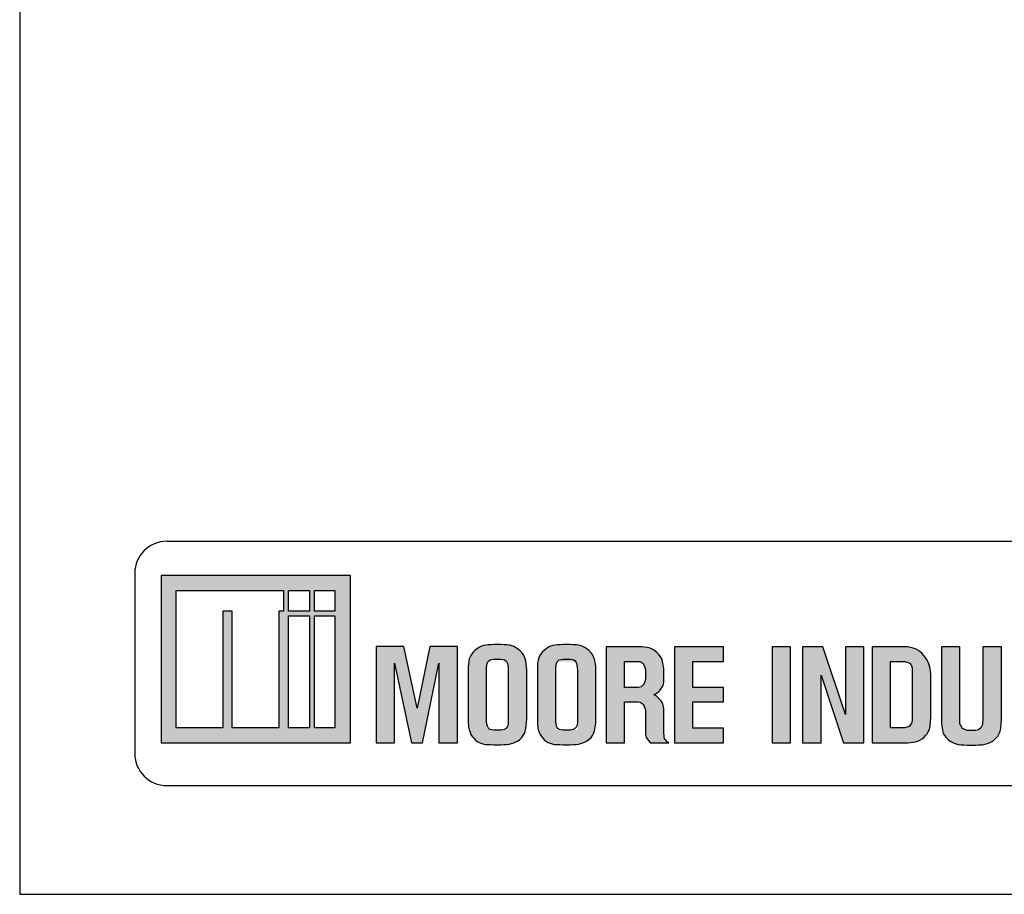
# Model space of a CAD drawing. Units: inches. Extents: x 4.1 to 37.1, y 2.6 to 17.4.
# Drawn here: x 20.2 to 21, y 9.2 to 9.9 of the extents above; entities that cross this region are included whole.
import ezdxf

# ---------------------------------------------------------------- set-up
doc = ezdxf.new("R2010")
doc.units = ezdxf.units.IN
doc.header["$MEASUREMENT"] = 0
doc.layers.add('FRONT PANEL', color=210, linetype='CONTINUOUS')
doc.layers.add('Label', color=30, linetype='CONTINUOUS')

msp = doc.modelspace()

# ---------------------------------------------------------------- hatches: boundary and pattern name
at = {"layer": 'Label'}
h = msp.add_hatch(color=256, dxfattribs=at)
h.paths.add_polyline_path([(20.49069, 9.4311), (20.34283, 9.4311), (20.34283, 9.30034), (20.49069, 9.30034)])
h.paths.add_polyline_path([(20.39835, 9.4034), (20.39087, 9.4034), (20.39087, 9.31205), (20.35433, 9.31205), (20.35433, 9.41939), (20.43833, 9.41939), (20.43833, 9.4034), (20.43459, 9.4034), (20.43459, 9.31205), (20.39835, 9.31205)], flags=16)
h.paths.add_polyline_path([(20.44236, 9.39969), (20.45876, 9.39969), (20.45876, 9.31205), (20.44236, 9.31205)], flags=16)
h.paths.add_polyline_path([(20.44236, 9.4034), (20.44236, 9.41939), (20.45876, 9.41939), (20.45876, 9.4034)], flags=16)
h.paths.add_polyline_path([(20.4625, 9.39969), (20.47861, 9.39969), (20.47861, 9.31205), (20.4625, 9.31205)], flags=16)
h.paths.add_polyline_path([(20.4625, 9.4034), (20.4625, 9.41939), (20.47861, 9.41939), (20.47861, 9.4034)], flags=16)
h = msp.add_hatch(color=256, dxfattribs=at)
edge = h.paths.add_edge_path()
edge.add_spline(control_points=[(20.58274, 9.3189), (20.58274, 9.31433), (20.58303, 9.31091), (20.58418, 9.30862)], knot_values=[0, 0, 0, 0, 1, 1, 1, 1], degree=3, periodic=0)
edge.add_spline(control_points=[(20.58418, 9.30862), (20.58505, 9.30634), (20.58648, 9.30434), (20.58843, 9.30256)], knot_values=[0, 0, 0, 0, 1, 1, 1, 1], degree=3, periodic=0)
edge.add_spline(control_points=[(20.58843, 9.30256), (20.59022, 9.30091), (20.59224, 9.30006), (20.59425, 9.29949)], knot_values=[0, 0, 0, 0, 1, 1, 1, 1], degree=3, periodic=0)
edge.add_spline(control_points=[(20.59425, 9.29949), (20.59626, 9.29892), (20.59914, 9.29892), (20.60288, 9.29892)], knot_values=[0, 0, 0, 0, 1, 1, 1, 1], degree=3, periodic=0)
edge.add_line((20.60288, 9.29892), (20.60835, 9.29892))
edge.add_spline(control_points=[(20.60835, 9.29892), (20.61151, 9.29892), (20.61439, 9.2992), (20.61669, 9.29977)], knot_values=[0, 0, 0, 0, 1, 1, 1, 1], degree=3, periodic=0)
edge.add_spline(control_points=[(20.61669, 9.29977), (20.61899, 9.30034), (20.62129, 9.30148), (20.62331, 9.3032)], knot_values=[0, 0, 0, 0, 1, 1, 1, 1], degree=3, periodic=0)
edge.add_spline(control_points=[(20.62331, 9.3032), (20.62532, 9.30491), (20.62676, 9.30691), (20.62733, 9.30948)], knot_values=[0, 0, 0, 0, 1, 1, 1, 1], degree=3, periodic=0)
edge.add_spline(control_points=[(20.62733, 9.30948), (20.62791, 9.31205), (20.62848, 9.31519), (20.62848, 9.3189)], knot_values=[0, 0, 0, 0, 1, 1, 1, 1], degree=3, periodic=0)
edge.add_line((20.62848, 9.3189), (20.62848, 9.35715))
edge.add_spline(control_points=[(20.62848, 9.35715), (20.62848, 9.36058), (20.62791, 9.36372), (20.62733, 9.36601)], knot_values=[0, 0, 0, 0, 1, 1, 1, 1], degree=3, periodic=0)
edge.add_spline(control_points=[(20.62733, 9.36601), (20.62676, 9.36829), (20.62532, 9.37057), (20.62302, 9.37257)], knot_values=[0, 0, 0, 0, 1, 1, 1, 1], degree=3, periodic=0)
edge.add_spline(control_points=[(20.62302, 9.37257), (20.62072, 9.37457), (20.6187, 9.37571), (20.61696, 9.37624)], knot_values=[0, 0, 0, 0, 1, 1, 1, 1], degree=3, periodic=0)
edge.add_spline(control_points=[(20.61696, 9.37624), (20.61496, 9.37685), (20.61209, 9.37714), (20.60835, 9.37714)], knot_values=[0, 0, 0, 0, 1, 1, 1, 1], degree=3, periodic=0)
edge.add_line((20.60835, 9.37714), (20.60288, 9.37714))
edge.add_spline(control_points=[(20.60288, 9.37714), (20.59972, 9.37714), (20.59713, 9.37685), (20.59483, 9.37657)], knot_values=[0, 0, 0, 0, 1, 1, 1, 1], degree=3, periodic=0)
edge.add_spline(control_points=[(20.59483, 9.37657), (20.59252, 9.376), (20.59051, 9.37486), (20.58828, 9.37278)], knot_values=[0, 0, 0, 0, 1, 1, 1, 1], degree=3, periodic=0)
edge.add_spline(control_points=[(20.58828, 9.37278), (20.58591, 9.37057), (20.58418, 9.36829), (20.58364, 9.366)], knot_values=[0, 0, 0, 0, 1, 1, 1, 1], degree=3, periodic=0)
edge.add_spline(control_points=[(20.58364, 9.366), (20.58303, 9.36344), (20.58274, 9.36058), (20.58274, 9.35715)], knot_values=[0, 0, 0, 0, 1, 1, 1, 1], degree=3, periodic=0)
edge.add_line((20.58274, 9.35715), (20.58274, 9.3189))
edge = h.paths.add_edge_path(flags=16)
edge.add_spline(control_points=[(20.59713, 9.3189), (20.59713, 9.31576), (20.59742, 9.31348), (20.59828, 9.31233)], knot_values=[0, 0, 0, 0, 1, 1, 1, 1], degree=3, periodic=0)
edge.add_spline(control_points=[(20.59828, 9.31233), (20.59885, 9.31091), (20.60058, 9.31033), (20.60288, 9.31033)], knot_values=[0, 0, 0, 0, 1, 1, 1, 1], degree=3, periodic=0)
edge.add_line((20.60288, 9.31033), (20.60835, 9.31033))
edge.add_spline(control_points=[(20.60835, 9.31033), (20.61036, 9.31033), (20.6118, 9.31091), (20.61266, 9.31205)], knot_values=[0, 0, 0, 0, 1, 1, 1, 1], degree=3, periodic=0)
edge.add_spline(control_points=[(20.61266, 9.31205), (20.61352, 9.31319), (20.6141, 9.31433), (20.6141, 9.31604)], knot_values=[0, 0, 0, 0, 1, 1, 1, 1], degree=3, periodic=0)
edge.add_line((20.6141, 9.31604), (20.6141, 9.35715))
edge.add_spline(control_points=[(20.6141, 9.35715), (20.6141, 9.36001), (20.61352, 9.36229), (20.61295, 9.36372)], knot_values=[0, 0, 0, 0, 1, 1, 1, 1], degree=3, periodic=0)
edge.add_spline(control_points=[(20.61295, 9.36372), (20.61209, 9.36486), (20.61065, 9.36572), (20.60835, 9.36572)], knot_values=[0, 0, 0, 0, 1, 1, 1, 1], degree=3, periodic=0)
edge.add_line((20.60835, 9.36572), (20.60288, 9.36572))
edge.add_spline(control_points=[(20.60288, 9.36572), (20.60058, 9.36572), (20.59885, 9.36486), (20.59823, 9.36375)], knot_values=[0, 0, 0, 0, 1, 1, 1, 1], degree=3, periodic=0)
edge.add_spline(control_points=[(20.59823, 9.36375), (20.59742, 9.36229), (20.59713, 9.36001), (20.59713, 9.35715)], knot_values=[0, 0, 0, 0, 1, 1, 1, 1], degree=3, periodic=0)
edge.add_line((20.59713, 9.35715), (20.59713, 9.3189))
h = msp.add_hatch(color=256, dxfattribs=at)
edge = h.paths.add_edge_path()
edge.add_spline(control_points=[(20.63683, 9.3189), (20.63683, 9.31433), (20.63711, 9.31091), (20.63826, 9.30862)], knot_values=[0, 0, 0, 0, 1, 1, 1, 1], degree=3, periodic=0)
edge.add_spline(control_points=[(20.63826, 9.30862), (20.63913, 9.30634), (20.64057, 9.30434), (20.64251, 9.30256)], knot_values=[0, 0, 0, 0, 1, 1, 1, 1], degree=3, periodic=0)
edge.add_spline(control_points=[(20.64251, 9.30256), (20.64431, 9.30091), (20.64632, 9.30006), (20.64833, 9.29949)], knot_values=[0, 0, 0, 0, 1, 1, 1, 1], degree=3, periodic=0)
edge.add_spline(control_points=[(20.64833, 9.29949), (20.65035, 9.29892), (20.65322, 9.29892), (20.65696, 9.29892)], knot_values=[0, 0, 0, 0, 1, 1, 1, 1], degree=3, periodic=0)
edge.add_line((20.65696, 9.29892), (20.66243, 9.29892))
edge.add_spline(control_points=[(20.66243, 9.29892), (20.66559, 9.29892), (20.66847, 9.2992), (20.67077, 9.29977)], knot_values=[0, 0, 0, 0, 1, 1, 1, 1], degree=3, periodic=0)
edge.add_spline(control_points=[(20.67077, 9.29977), (20.67307, 9.30034), (20.67537, 9.30148), (20.67739, 9.3032)], knot_values=[0, 0, 0, 0, 1, 1, 1, 1], degree=3, periodic=0)
edge.add_spline(control_points=[(20.67739, 9.3032), (20.6794, 9.30491), (20.68084, 9.30691), (20.68142, 9.30948)], knot_values=[0, 0, 0, 0, 1, 1, 1, 1], degree=3, periodic=0)
edge.add_spline(control_points=[(20.68142, 9.30948), (20.68199, 9.31205), (20.68257, 9.31519), (20.68257, 9.3189)], knot_values=[0, 0, 0, 0, 1, 1, 1, 1], degree=3, periodic=0)
edge.add_line((20.68257, 9.3189), (20.68257, 9.35715))
edge.add_spline(control_points=[(20.68257, 9.35715), (20.68257, 9.36058), (20.68199, 9.36372), (20.68142, 9.36601)], knot_values=[0, 0, 0, 0, 1, 1, 1, 1], degree=3, periodic=0)
edge.add_spline(control_points=[(20.68142, 9.36601), (20.68084, 9.36829), (20.6794, 9.37057), (20.6771, 9.37257)], knot_values=[0, 0, 0, 0, 1, 1, 1, 1], degree=3, periodic=0)
edge.add_spline(control_points=[(20.6771, 9.37257), (20.6748, 9.37457), (20.67279, 9.37571), (20.67105, 9.37624)], knot_values=[0, 0, 0, 0, 1, 1, 1, 1], degree=3, periodic=0)
edge.add_spline(control_points=[(20.67105, 9.37624), (20.66905, 9.37685), (20.66617, 9.37714), (20.66243, 9.37714)], knot_values=[0, 0, 0, 0, 1, 1, 1, 1], degree=3, periodic=0)
edge.add_line((20.66243, 9.37714), (20.65696, 9.37714))
edge.add_spline(control_points=[(20.65696, 9.37714), (20.6538, 9.37714), (20.65121, 9.37685), (20.64891, 9.37657)], knot_values=[0, 0, 0, 0, 1, 1, 1, 1], degree=3, periodic=0)
edge.add_spline(control_points=[(20.64891, 9.37657), (20.64661, 9.376), (20.64459, 9.37486), (20.64236, 9.37278)], knot_values=[0, 0, 0, 0, 1, 1, 1, 1], degree=3, periodic=0)
edge.add_spline(control_points=[(20.64236, 9.37278), (20.63999, 9.37057), (20.63826, 9.36829), (20.63772, 9.366)], knot_values=[0, 0, 0, 0, 1, 1, 1, 1], degree=3, periodic=0)
edge.add_spline(control_points=[(20.63772, 9.366), (20.63711, 9.36344), (20.63683, 9.36058), (20.63683, 9.35715)], knot_values=[0, 0, 0, 0, 1, 1, 1, 1], degree=3, periodic=0)
edge.add_line((20.63683, 9.35715), (20.63683, 9.3189))
edge = h.paths.add_edge_path(flags=16)
edge.add_spline(control_points=[(20.65696, 9.36572), (20.65466, 9.36572), (20.65294, 9.36486), (20.65231, 9.36375)], knot_values=[0, 0, 0, 0, 1, 1, 1, 1], degree=3, periodic=0)
edge.add_spline(control_points=[(20.66703, 9.36372), (20.66617, 9.36486), (20.66473, 9.36572), (20.66243, 9.36572)], knot_values=[0, 0, 0, 0, 1, 1, 1, 1], degree=3, periodic=0)
edge.add_spline(control_points=[(20.66703, 9.36372), (20.66761, 9.36229), (20.66818, 9.36001), (20.66818, 9.35715)], knot_values=[0, 0, 0, 0, 1, 1, 1, 1], degree=3, periodic=0)
edge.add_line((20.66818, 9.35715), (20.66818, 9.31033))
edge.add_line((20.66818, 9.31033), (20.65174, 9.31033))
edge.add_spline(control_points=[(20.65236, 9.31233), (20.6515, 9.31348), (20.65121, 9.31576), (20.65121, 9.3189)], knot_values=[0, 0, 0, 0, 1, 1, 1, 1], degree=3, periodic=0)
edge.add_line((20.65121, 9.3189), (20.65121, 9.36284))
for points in [[(20.54276, 9.32746), (20.5324, 9.37571), (20.51083, 9.37571), (20.51083, 9.30034), (20.52521, 9.30034), (20.52521, 9.36258), (20.53844, 9.30034), (20.54707, 9.30034), (20.55973, 9.36258), (20.55973, 9.30034), (20.5744, 9.30034), (20.5744, 9.37571), (20.55283, 9.37571)], [(20.78239, 9.34374), (20.75851, 9.34374), (20.75851, 9.36401), (20.78239, 9.36401), (20.78239, 9.37543), (20.74413, 9.37543), (20.74413, 9.30034), (20.78239, 9.30034), (20.78239, 9.31176), (20.75851, 9.31176), (20.75851, 9.33232), (20.78239, 9.33232)], [(20.83476, 9.37543), (20.82038, 9.37543), (20.82038, 9.30034), (20.83476, 9.30034)], [(20.85864, 9.35316), (20.87619, 9.30034), (20.89201, 9.30034), (20.89201, 9.37543), (20.87762, 9.37543), (20.87762, 9.32261), (20.86008, 9.37543), (20.84425, 9.37543), (20.84425, 9.30034), (20.85864, 9.30034)]]:
    msp.add_hatch(color=256, dxfattribs=at).paths.add_polyline_path(points)
h = msp.add_hatch(color=256, dxfattribs=at)
edge = h.paths.add_edge_path()
edge.add_spline(control_points=[(20.72802, 9.33803), (20.72974, 9.33888), (20.73147, 9.34003), (20.73291, 9.34145)], knot_values=[0, 0, 0, 0, 1, 1, 1, 1], degree=3, periodic=0)
edge.add_line((20.73291, 9.34145), (20.73521, 9.34516))
edge.add_spline(control_points=[(20.73521, 9.34516), (20.7355, 9.34631), (20.73579, 9.34888), (20.73579, 9.3523)], knot_values=[0, 0, 0, 0, 1, 1, 1, 1], degree=3, periodic=0)
edge.add_line((20.73579, 9.3523), (20.73579, 9.35544))
edge.add_spline(control_points=[(20.73579, 9.35544), (20.73579, 9.35887), (20.73521, 9.36201), (20.73463, 9.36429)], knot_values=[0, 0, 0, 0, 1, 1, 1, 1], degree=3, periodic=0)
edge.add_spline(control_points=[(20.73463, 9.36429), (20.73406, 9.36658), (20.73262, 9.36886), (20.73032, 9.37086)], knot_values=[0, 0, 0, 0, 1, 1, 1, 1], degree=3, periodic=0)
edge.add_spline(control_points=[(20.73032, 9.37086), (20.72802, 9.37286), (20.726, 9.374), (20.72427, 9.37453)], knot_values=[0, 0, 0, 0, 1, 1, 1, 1], degree=3, periodic=0)
edge.add_spline(control_points=[(20.72427, 9.37453), (20.72226, 9.37514), (20.71939, 9.37543), (20.71565, 9.37543)], knot_values=[0, 0, 0, 0, 1, 1, 1, 1], degree=3, periodic=0)
edge.add_line((20.71565, 9.37543), (20.69062, 9.37543))
edge.add_line((20.69062, 9.37543), (20.69062, 9.30034))
edge.add_line((20.69062, 9.30034), (20.705, 9.30034))
edge.add_line((20.705, 9.30034), (20.705, 9.33232))
edge.add_line((20.705, 9.33232), (20.71565, 9.33232))
edge.add_spline(control_points=[(20.71565, 9.33232), (20.71737, 9.33232), (20.71852, 9.33146), (20.71968, 9.33032)], knot_values=[0, 0, 0, 0, 1, 1, 1, 1], degree=3, periodic=0)
edge.add_spline(control_points=[(20.71968, 9.33032), (20.72083, 9.32889), (20.7214, 9.32661), (20.7214, 9.32375)], knot_values=[0, 0, 0, 0, 1, 1, 1, 1], degree=3, periodic=0)
edge.add_line((20.7214, 9.32375), (20.7214, 9.31033))
edge.add_spline(control_points=[(20.7214, 9.31033), (20.7214, 9.30748), (20.7214, 9.30548), (20.72198, 9.30462)], knot_values=[0, 0, 0, 0, 1, 1, 1, 1], degree=3, periodic=0)
edge.add_line((20.72198, 9.30462), (20.7237, 9.30206))
edge.add_line((20.7237, 9.30206), (20.72514, 9.30034))
edge.add_line((20.72514, 9.30034), (20.73952, 9.30034))
edge.add_spline(control_points=[(20.73952, 9.30034), (20.7378, 9.30148), (20.73694, 9.30263), (20.73636, 9.30377)], knot_values=[0, 0, 0, 0, 1, 1, 1, 1], degree=3, periodic=0)
edge.add_spline(control_points=[(20.73636, 9.30377), (20.73579, 9.30491), (20.73579, 9.30691), (20.73579, 9.31005)], knot_values=[0, 0, 0, 0, 1, 1, 1, 1], degree=3, periodic=0)
edge.add_line((20.73579, 9.31005), (20.73579, 9.32375))
edge.add_spline(control_points=[(20.73579, 9.32375), (20.73579, 9.32861), (20.73492, 9.33175), (20.73348, 9.33346)], knot_values=[0, 0, 0, 0, 1, 1, 1, 1], degree=3, periodic=0)
edge.add_line((20.73348, 9.33346), (20.73032, 9.3366))
edge.add_line((20.73032, 9.3366), (20.72802, 9.33803))
edge = h.paths.add_edge_path(flags=16)
edge.add_line((20.705, 9.34374), (20.705, 9.36401))
edge.add_line((20.705, 9.36401), (20.71565, 9.36401))
edge.add_spline(control_points=[(20.71565, 9.36401), (20.71737, 9.36401), (20.71852, 9.36315), (20.71968, 9.36201)], knot_values=[0, 0, 0, 0, 1, 1, 1, 1], degree=3, periodic=0)
edge.add_spline(control_points=[(20.71968, 9.36201), (20.72083, 9.36058), (20.7214, 9.3583), (20.7214, 9.35544)], knot_values=[0, 0, 0, 0, 1, 1, 1, 1], degree=3, periodic=0)
edge.add_line((20.7214, 9.35544), (20.7214, 9.3523))
edge.add_spline(control_points=[(20.7214, 9.3523), (20.7214, 9.34916), (20.72083, 9.34688), (20.71968, 9.34574)], knot_values=[0, 0, 0, 0, 1, 1, 1, 1], degree=3, periodic=0)
edge.add_spline(control_points=[(20.71968, 9.34574), (20.71852, 9.34431), (20.71737, 9.34374), (20.71565, 9.34374)], knot_values=[0, 0, 0, 0, 1, 1, 1, 1], degree=3, periodic=0)
edge.add_line((20.71565, 9.34374), (20.705, 9.34374))
h = msp.add_hatch(color=256, dxfattribs=at)
edge = h.paths.add_edge_path()
edge.add_spline(control_points=[(20.94436, 9.3543), (20.94436, 9.36001), (20.94235, 9.36486), (20.93875, 9.36901)], knot_values=[0, 0, 0, 0, 1, 1, 1, 1], degree=3, periodic=0)
edge.add_spline(control_points=[(20.93875, 9.36901), (20.93516, 9.37314), (20.93027, 9.37543), (20.92423, 9.37543)], knot_values=[0, 0, 0, 0, 1, 1, 1, 1], degree=3, periodic=0)
edge.add_line((20.92423, 9.37543), (20.89862, 9.37543))
edge.add_line((20.89862, 9.37543), (20.89862, 9.30034))
edge.add_line((20.89862, 9.30034), (20.92423, 9.30034))
edge.add_spline(control_points=[(20.92423, 9.30034), (20.92739, 9.30034), (20.93027, 9.30063), (20.93257, 9.3012)], knot_values=[0, 0, 0, 0, 1, 1, 1, 1], degree=3, periodic=0)
edge.add_spline(control_points=[(20.93257, 9.3012), (20.93487, 9.30177), (20.93717, 9.30291), (20.93912, 9.30469)], knot_values=[0, 0, 0, 0, 1, 1, 1, 1], degree=3, periodic=0)
edge.add_spline(control_points=[(20.93912, 9.30469), (20.94091, 9.30634), (20.94235, 9.30834), (20.94321, 9.31033)], knot_values=[0, 0, 0, 0, 1, 1, 1, 1], degree=3, periodic=0)
edge.add_spline(control_points=[(20.94321, 9.31033), (20.94379, 9.31233), (20.94436, 9.31604), (20.94436, 9.32147)], knot_values=[0, 0, 0, 0, 1, 1, 1, 1], degree=3, periodic=0)
edge.add_line((20.94436, 9.32147), (20.94436, 9.3543))
edge = h.paths.add_edge_path(flags=16)
edge.add_spline(control_points=[(20.92998, 9.35773), (20.92998, 9.36001), (20.92912, 9.36144), (20.92797, 9.36258)], knot_values=[0, 0, 0, 0, 1, 1, 1, 1], degree=3, periodic=0)
edge.add_line((20.92797, 9.36258), (20.92423, 9.36401))
edge.add_line((20.92423, 9.36401), (20.91301, 9.36401))
edge.add_line((20.91301, 9.36401), (20.91301, 9.31205))
edge.add_line((20.91301, 9.31205), (20.92423, 9.31205))
edge.add_line((20.92423, 9.31205), (20.92739, 9.31319))
edge.add_line((20.92739, 9.31319), (20.9294, 9.31576))
edge.add_spline(control_points=[(20.9294, 9.31576), (20.92969, 9.31662), (20.92998, 9.31861), (20.92998, 9.32147)], knot_values=[0, 0, 0, 0, 1, 1, 1, 1], degree=3, periodic=0)
edge.add_line((20.92998, 9.32147), (20.92998, 9.35773))
h = msp.add_hatch(color=256, dxfattribs=at)
edge = h.paths.add_edge_path()
edge.add_line((20.96709, 9.37543), (20.95271, 9.37543))
edge.add_line((20.95271, 9.37543), (20.95271, 9.31976))
edge.add_spline(control_points=[(20.95271, 9.31976), (20.95271, 9.31604), (20.95299, 9.3129), (20.95357, 9.31005)], knot_values=[0, 0, 0, 0, 1, 1, 1, 1], degree=3, periodic=0)
edge.add_spline(control_points=[(20.95357, 9.31005), (20.95414, 9.30719), (20.95558, 9.30491), (20.95795, 9.303)], knot_values=[0, 0, 0, 0, 1, 1, 1, 1], degree=3, periodic=0)
edge.add_spline(control_points=[(20.95795, 9.303), (20.96019, 9.3012), (20.9622, 9.30006), (20.96421, 9.29949)], knot_values=[0, 0, 0, 0, 1, 1, 1, 1], degree=3, periodic=0)
edge.add_spline(control_points=[(20.96421, 9.29949), (20.96623, 9.29892), (20.9691, 9.29863), (20.97284, 9.29863)], knot_values=[0, 0, 0, 0, 1, 1, 1, 1], degree=3, periodic=0)
edge.add_line((20.97284, 9.29863), (20.97946, 9.29863))
edge.add_spline(control_points=[(20.97946, 9.29863), (20.98262, 9.29863), (20.9855, 9.29892), (20.9878, 9.29949)], knot_values=[0, 0, 0, 0, 1, 1, 1, 1], degree=3, periodic=0)
edge.add_spline(control_points=[(20.9878, 9.29949), (20.9901, 9.30006), (20.9924, 9.3012), (20.99435, 9.30298)], knot_values=[0, 0, 0, 0, 1, 1, 1, 1], degree=3, periodic=0)
edge.add_spline(control_points=[(20.99435, 9.30298), (20.99614, 9.30462), (20.99758, 9.30662), (20.99845, 9.30862)], knot_values=[0, 0, 0, 0, 1, 1, 1, 1], degree=3, periodic=0)
edge.add_spline(control_points=[(20.99845, 9.30862), (20.99902, 9.31062), (20.9996, 9.31433), (20.9996, 9.31976)], knot_values=[0, 0, 0, 0, 1, 1, 1, 1], degree=3, periodic=0)
edge.add_line((20.9996, 9.31976), (20.9996, 9.37543))
edge.add_line((20.9996, 9.37543), (20.98521, 9.37543))
edge.add_line((20.98521, 9.37543), (20.98521, 9.31976))
edge.add_line((20.98521, 9.31976), (20.98492, 9.31462))
edge.add_line((20.98492, 9.31462), (20.98349, 9.31205))
edge.add_line((20.98349, 9.31205), (20.98176, 9.31062))
edge.add_line((20.98176, 9.31062), (20.97946, 9.31005))
edge.add_line((20.97946, 9.31005), (20.97284, 9.31005))
edge.add_line((20.97284, 9.31005), (20.9691, 9.31148))
edge.add_line((20.9691, 9.31148), (20.96709, 9.31519))
edge.add_line((20.96709, 9.31519), (20.96709, 9.37543))

# ---------------------------------------------------------------- linework, layer by layer
at = {"layer": 'FRONT PANEL'}
for p, q in [((20.23212, 11.20195), (20.23212, 9.18195)), ((20.23212, 9.18195), (24.15712, 9.18195))]:
    msp.add_line(p, q, dxfattribs=at)
at = {"layer": 'Label'}
for p, q in [((20.34712, 9.45795), (21.57812, 9.45795)), ((20.32212, 9.43295), (20.32212, 9.29195)), ((20.34712, 9.26695), (21.57812, 9.26695))]:
    msp.add_line(p, q, dxfattribs=at)
at = {"layer": 'Label', "linetype": 'Continuous'}
for p, q in [((20.34283, 9.4311), (20.34283, 9.30034)), ((20.49069, 9.4311), (20.34283, 9.4311)), ((20.49069, 9.30034), (20.49069, 9.4311)), ((20.35433, 9.31205), (20.35433, 9.41939)), ((20.35433, 9.41939), (20.43833, 9.41939)), ((20.43833, 9.41939), (20.43833, 9.4034)), ((20.44236, 9.4034), (20.44236, 9.41939)), ((20.44236, 9.41939), (20.45876, 9.41939)), ((20.45876, 9.41939), (20.45876, 9.4034)), ((20.4625, 9.4034), (20.4625, 9.41939)), ((20.4625, 9.41939), (20.47861, 9.41939)), ((20.47861, 9.41939), (20.47861, 9.4034)), ((20.39087, 9.4034), (20.39087, 9.31205)), ((20.39835, 9.4034), (20.39087, 9.4034)), ((20.39835, 9.31205), (20.39835, 9.4034)), ((20.43459, 9.4034), (20.43459, 9.31205)), ((20.43833, 9.4034), (20.43459, 9.4034)), ((20.45876, 9.4034), (20.44236, 9.4034)), ((20.44236, 9.31205), (20.44236, 9.39969)), ((20.44236, 9.39969), (20.45876, 9.39969)), ((20.45876, 9.39969), (20.45876, 9.31205)), ((20.47861, 9.4034), (20.4625, 9.4034)), ((20.4625, 9.31205), (20.4625, 9.39969)), ((20.4625, 9.39969), (20.47861, 9.39969)), ((20.47861, 9.39969), (20.47861, 9.31205)), ((20.60835, 9.37714), (20.60288, 9.37714)), ((20.66243, 9.37714), (20.65696, 9.37714)), ((20.51083, 9.37571), (20.51083, 9.30034)), ((20.5324, 9.37571), (20.51083, 9.37571)), ((20.54276, 9.32746), (20.5324, 9.37571)), ((20.55283, 9.37571), (20.54276, 9.32746)), ((20.5744, 9.37571), (20.55283, 9.37571)), ((20.5744, 9.30034), (20.5744, 9.37571)), ((20.69062, 9.37543), (20.69062, 9.30034)), ((20.71565, 9.37543), (20.69062, 9.37543)), ((20.74413, 9.37543), (20.74413, 9.30034)), ((20.78239, 9.37543), (20.74413, 9.37543)), ((20.78239, 9.36401), (20.78239, 9.37543)), ((20.82038, 9.37543), (20.82038, 9.30034)), ((20.83476, 9.37543), (20.82038, 9.37543)), ((20.83476, 9.30034), (20.83476, 9.37543)), ((20.84425, 9.37543), (20.84425, 9.30034)), ((20.86008, 9.37543), (20.84425, 9.37543)), ((20.87762, 9.32261), (20.86008, 9.37543)), ((20.87762, 9.37543), (20.87762, 9.32261)), ((20.89201, 9.37543), (20.87762, 9.37543)), ((20.89201, 9.30034), (20.89201, 9.37543)), ((20.89862, 9.37543), (20.89862, 9.30034)), ((20.92423, 9.37543), (20.89862, 9.37543)), ((20.95271, 9.37543), (20.95271, 9.31976)), ((20.96709, 9.37543), (20.95271, 9.37543)), ((20.96709, 9.31519), (20.96709, 9.37543)), ((20.98521, 9.37543), (20.98521, 9.31976)), ((20.9996, 9.37543), (20.98521, 9.37543)), ((20.9996, 9.31976), (20.9996, 9.37543)), ((20.52521, 9.36258), (20.53844, 9.30034)), ((20.52521, 9.30034), (20.52521, 9.36258)), ((20.54707, 9.30034), (20.55973, 9.36258)), ((20.55973, 9.36258), (20.55973, 9.30034)), ((20.60288, 9.36572), (20.60835, 9.36572)), ((20.65696, 9.36572), (20.66243, 9.36572)), ((20.705, 9.34374), (20.705, 9.36401)), ((20.705, 9.36401), (20.71565, 9.36401)), ((20.75851, 9.36401), (20.78239, 9.36401)), ((20.75851, 9.34374), (20.75851, 9.36401)), ((20.91301, 9.31205), (20.91301, 9.36401)), ((20.91301, 9.36401), (20.92423, 9.36401)), ((20.92423, 9.36401), (20.92797, 9.36258)), ((20.58274, 9.35715), (20.58274, 9.3189)), ((20.59713, 9.3189), (20.59713, 9.35715)), ((20.6141, 9.35715), (20.6141, 9.31604)), ((20.62848, 9.3189), (20.62848, 9.35715)), ((20.63683, 9.35715), (20.63683, 9.3189)), ((20.65121, 9.3189), (20.65121, 9.35715)), ((20.66818, 9.35715), (20.66818, 9.31604)), ((20.68257, 9.3189), (20.68257, 9.35715)), ((20.7214, 9.35544), (20.7214, 9.3523)), ((20.73579, 9.3523), (20.73579, 9.35544)), ((20.85864, 9.35316), (20.87619, 9.30034)), ((20.85864, 9.30034), (20.85864, 9.35316)), ((20.92998, 9.35773), (20.92998, 9.32147)), ((20.94436, 9.32147), (20.94436, 9.3543)), ((20.73291, 9.34145), (20.73521, 9.34516)), ((20.71565, 9.34374), (20.705, 9.34374)), ((20.73032, 9.3366), (20.72802, 9.33803)), ((20.78239, 9.34374), (20.75851, 9.34374)), ((20.78239, 9.33232), (20.78239, 9.34374)), ((20.705, 9.30034), (20.705, 9.33232)), ((20.705, 9.33232), (20.71565, 9.33232)), ((20.73348, 9.33346), (20.73032, 9.3366)), ((20.75851, 9.33232), (20.78239, 9.33232)), ((20.75851, 9.31176), (20.75851, 9.33232)), ((20.7214, 9.32375), (20.7214, 9.31033)), ((20.73579, 9.31005), (20.73579, 9.32375)), ((20.9294, 9.31576), (20.92739, 9.31319)), ((20.9691, 9.31148), (20.96709, 9.31519)), ((20.98492, 9.31462), (20.98349, 9.31205)), ((20.98521, 9.31976), (20.98492, 9.31462)), ((20.39087, 9.31205), (20.35433, 9.31205)), ((20.43459, 9.31205), (20.39835, 9.31205)), ((20.45876, 9.31205), (20.44236, 9.31205)), ((20.47861, 9.31205), (20.4625, 9.31205)), ((20.60835, 9.31033), (20.60288, 9.31033)), ((20.66243, 9.31033), (20.65696, 9.31033)), ((20.78239, 9.31176), (20.75851, 9.31176)), ((20.78239, 9.30034), (20.78239, 9.31176)), ((20.92423, 9.31205), (20.91301, 9.31205)), ((20.92739, 9.31319), (20.92423, 9.31205)), ((20.97284, 9.31005), (20.9691, 9.31148)), ((20.97946, 9.31005), (20.97284, 9.31005)), ((20.98176, 9.31062), (20.97946, 9.31005)), ((20.98349, 9.31205), (20.98176, 9.31062)), ((20.34283, 9.30034), (20.49069, 9.30034)), ((20.51083, 9.30034), (20.52521, 9.30034)), ((20.53844, 9.30034), (20.54707, 9.30034)), ((20.55973, 9.30034), (20.5744, 9.30034)), ((20.60288, 9.29892), (20.60835, 9.29892)), ((20.65696, 9.29892), (20.66243, 9.29892)), ((20.69062, 9.30034), (20.705, 9.30034)), ((20.72198, 9.30462), (20.7237, 9.30206)), ((20.7237, 9.30206), (20.72514, 9.30034)), ((20.72514, 9.30034), (20.73952, 9.30034)), ((20.74413, 9.30034), (20.78239, 9.30034)), ((20.82038, 9.30034), (20.83476, 9.30034)), ((20.84425, 9.30034), (20.85864, 9.30034)), ((20.87619, 9.30034), (20.89201, 9.30034)), ((20.89862, 9.30034), (20.92423, 9.30034)), ((20.97284, 9.29863), (20.97946, 9.29863))]:
    msp.add_line(p, q, dxfattribs=at)
at = {"layer": 'Label'}
for centre, start, end in [((20.34712, 9.43295), 90, 180), ((20.34712, 9.29195), 180, 270)]:
    msp.add_arc(centre, 0.025, start, end, dxfattribs=at)
at = {"layer": 'Label', "linetype": 'Continuous'}
for points in [[(20.59483, 9.37657), (20.59252, 9.376), (20.59051, 9.37486), (20.58828, 9.37278)], [(20.60288, 9.37714), (20.59972, 9.37714), (20.59713, 9.37685), (20.59483, 9.37657)], [(20.61696, 9.37624), (20.61496, 9.37685), (20.61209, 9.37714), (20.60835, 9.37714)], [(20.62302, 9.37257), (20.62072, 9.37457), (20.6187, 9.37571), (20.61696, 9.37624)], [(20.64891, 9.37657), (20.64661, 9.376), (20.64459, 9.37486), (20.64236, 9.37278)], [(20.65696, 9.37714), (20.6538, 9.37714), (20.65121, 9.37685), (20.64891, 9.37657)], [(20.67105, 9.37624), (20.66905, 9.37685), (20.66617, 9.37714), (20.66243, 9.37714)], [(20.6771, 9.37257), (20.6748, 9.37457), (20.67279, 9.37571), (20.67105, 9.37624)], [(20.58828, 9.37278), (20.58591, 9.37057), (20.58418, 9.36829), (20.58364, 9.366)], [(20.62733, 9.36601), (20.62676, 9.36829), (20.62532, 9.37057), (20.62302, 9.37257)], [(20.64236, 9.37278), (20.63999, 9.37057), (20.63826, 9.36829), (20.63772, 9.366)], [(20.68142, 9.36601), (20.68084, 9.36829), (20.6794, 9.37057), (20.6771, 9.37257)], [(20.72427, 9.37453), (20.72226, 9.37514), (20.71939, 9.37543), (20.71565, 9.37543)], [(20.73032, 9.37086), (20.72802, 9.37286), (20.726, 9.374), (20.72427, 9.37453)], [(20.73463, 9.36429), (20.73406, 9.36658), (20.73262, 9.36886), (20.73032, 9.37086)], [(20.93875, 9.36901), (20.93516, 9.37314), (20.93027, 9.37543), (20.92423, 9.37543)], [(20.94436, 9.3543), (20.94436, 9.36001), (20.94235, 9.36486), (20.93875, 9.36901)], [(20.58364, 9.366), (20.58303, 9.36344), (20.58274, 9.36058), (20.58274, 9.35715)], [(20.59713, 9.35715), (20.59713, 9.36001), (20.59742, 9.36229), (20.59823, 9.36375)], [(20.59823, 9.36375), (20.59885, 9.36486), (20.60058, 9.36572), (20.60288, 9.36572)], [(20.60835, 9.36572), (20.61065, 9.36572), (20.61209, 9.36486), (20.61295, 9.36372)], [(20.61295, 9.36372), (20.61352, 9.36229), (20.6141, 9.36001), (20.6141, 9.35715)], [(20.62848, 9.35715), (20.62848, 9.36058), (20.62791, 9.36372), (20.62733, 9.36601)], [(20.63772, 9.366), (20.63711, 9.36344), (20.63683, 9.36058), (20.63683, 9.35715)], [(20.65121, 9.35715), (20.65121, 9.36001), (20.6515, 9.36229), (20.65231, 9.36375)], [(20.65231, 9.36375), (20.65294, 9.36486), (20.65466, 9.36572), (20.65696, 9.36572)], [(20.66243, 9.36572), (20.66473, 9.36572), (20.66617, 9.36486), (20.66703, 9.36372)], [(20.66703, 9.36372), (20.66761, 9.36229), (20.66818, 9.36001), (20.66818, 9.35715)], [(20.68257, 9.35715), (20.68257, 9.36058), (20.68199, 9.36372), (20.68142, 9.36601)], [(20.71565, 9.36401), (20.71737, 9.36401), (20.71852, 9.36315), (20.71968, 9.36201)], [(20.71968, 9.36201), (20.72083, 9.36058), (20.7214, 9.3583), (20.7214, 9.35544)], [(20.73579, 9.35544), (20.73579, 9.35887), (20.73521, 9.36201), (20.73463, 9.36429)], [(20.92797, 9.36258), (20.92912, 9.36144), (20.92998, 9.36001), (20.92998, 9.35773)], [(20.71968, 9.34574), (20.71852, 9.34431), (20.71737, 9.34374), (20.71565, 9.34374)], [(20.7214, 9.3523), (20.7214, 9.34916), (20.72083, 9.34688), (20.71968, 9.34574)], [(20.73521, 9.34516), (20.7355, 9.34631), (20.73579, 9.34888), (20.73579, 9.3523)], [(20.72802, 9.33803), (20.72974, 9.33888), (20.73147, 9.34003), (20.73291, 9.34145)], [(20.71565, 9.33232), (20.71737, 9.33232), (20.71852, 9.33146), (20.71968, 9.33032)], [(20.71968, 9.33032), (20.72083, 9.32889), (20.7214, 9.32661), (20.7214, 9.32375)], [(20.73579, 9.32375), (20.73579, 9.32861), (20.73492, 9.33175), (20.73348, 9.33346)], [(20.58274, 9.3189), (20.58274, 9.31433), (20.58303, 9.31091), (20.58418, 9.30862)], [(20.59828, 9.31233), (20.59742, 9.31348), (20.59713, 9.31576), (20.59713, 9.3189)], [(20.6141, 9.31604), (20.6141, 9.31433), (20.61352, 9.31319), (20.61266, 9.31205)], [(20.62733, 9.30948), (20.62791, 9.31205), (20.62848, 9.31519), (20.62848, 9.3189)], [(20.63683, 9.3189), (20.63683, 9.31433), (20.63711, 9.31091), (20.63826, 9.30862)], [(20.65236, 9.31233), (20.6515, 9.31348), (20.65121, 9.31576), (20.65121, 9.3189)], [(20.66818, 9.31604), (20.66818, 9.31433), (20.66761, 9.31319), (20.66674, 9.31205)], [(20.68142, 9.30948), (20.68199, 9.31205), (20.68257, 9.31519), (20.68257, 9.3189)], [(20.92998, 9.32147), (20.92998, 9.31861), (20.92969, 9.31662), (20.9294, 9.31576)], [(20.94321, 9.31033), (20.94379, 9.31233), (20.94436, 9.31604), (20.94436, 9.32147)], [(20.95271, 9.31976), (20.95271, 9.31604), (20.95299, 9.3129), (20.95357, 9.31005)], [(20.99845, 9.30862), (20.99902, 9.31062), (20.9996, 9.31433), (20.9996, 9.31976)], [(20.58418, 9.30862), (20.58505, 9.30634), (20.58648, 9.30434), (20.58843, 9.30256)], [(20.60288, 9.31033), (20.60058, 9.31033), (20.59885, 9.31091), (20.59828, 9.31233)], [(20.61266, 9.31205), (20.6118, 9.31091), (20.61036, 9.31033), (20.60835, 9.31033)], [(20.62331, 9.3032), (20.62532, 9.30491), (20.62676, 9.30691), (20.62733, 9.30948)], [(20.63826, 9.30862), (20.63913, 9.30634), (20.64057, 9.30434), (20.64251, 9.30256)], [(20.65696, 9.31033), (20.65466, 9.31033), (20.65294, 9.31091), (20.65236, 9.31233)], [(20.66674, 9.31205), (20.66588, 9.31091), (20.66444, 9.31033), (20.66243, 9.31033)], [(20.67739, 9.3032), (20.6794, 9.30491), (20.68084, 9.30691), (20.68142, 9.30948)], [(20.7214, 9.31033), (20.7214, 9.30748), (20.7214, 9.30548), (20.72198, 9.30462)], [(20.73636, 9.30377), (20.73579, 9.30491), (20.73579, 9.30691), (20.73579, 9.31005)], [(20.93912, 9.30469), (20.94091, 9.30634), (20.94235, 9.30834), (20.94321, 9.31033)], [(20.95357, 9.31005), (20.95414, 9.30719), (20.95558, 9.30491), (20.95795, 9.303)], [(20.99435, 9.30298), (20.99614, 9.30462), (20.99758, 9.30662), (20.99845, 9.30862)], [(20.58843, 9.30256), (20.59022, 9.30091), (20.59224, 9.30006), (20.59425, 9.29949)], [(20.59425, 9.29949), (20.59626, 9.29892), (20.59914, 9.29892), (20.60288, 9.29892)], [(20.60835, 9.29892), (20.61151, 9.29892), (20.61439, 9.2992), (20.61669, 9.29977)], [(20.61669, 9.29977), (20.61899, 9.30034), (20.62129, 9.30148), (20.62331, 9.3032)], [(20.64251, 9.30256), (20.64431, 9.30091), (20.64632, 9.30006), (20.64833, 9.29949)], [(20.64833, 9.29949), (20.65035, 9.29892), (20.65322, 9.29892), (20.65696, 9.29892)], [(20.66243, 9.29892), (20.66559, 9.29892), (20.66847, 9.2992), (20.67077, 9.29977)], [(20.67077, 9.29977), (20.67307, 9.30034), (20.67537, 9.30148), (20.67739, 9.3032)], [(20.73952, 9.30034), (20.7378, 9.30148), (20.73694, 9.30263), (20.73636, 9.30377)], [(20.92423, 9.30034), (20.92739, 9.30034), (20.93027, 9.30063), (20.93257, 9.3012)], [(20.93257, 9.3012), (20.93487, 9.30177), (20.93717, 9.30291), (20.93912, 9.30469)], [(20.95795, 9.303), (20.96019, 9.3012), (20.9622, 9.30006), (20.96421, 9.29949)], [(20.96421, 9.29949), (20.96623, 9.29892), (20.9691, 9.29863), (20.97284, 9.29863)], [(20.97946, 9.29863), (20.98262, 9.29863), (20.9855, 9.29892), (20.9878, 9.29949)], [(20.9878, 9.29949), (20.9901, 9.30006), (20.9924, 9.3012), (20.99435, 9.30298)]]:
    msp.add_open_spline(points, degree=3, dxfattribs=at)

doc.saveas('drawing.dxf')
